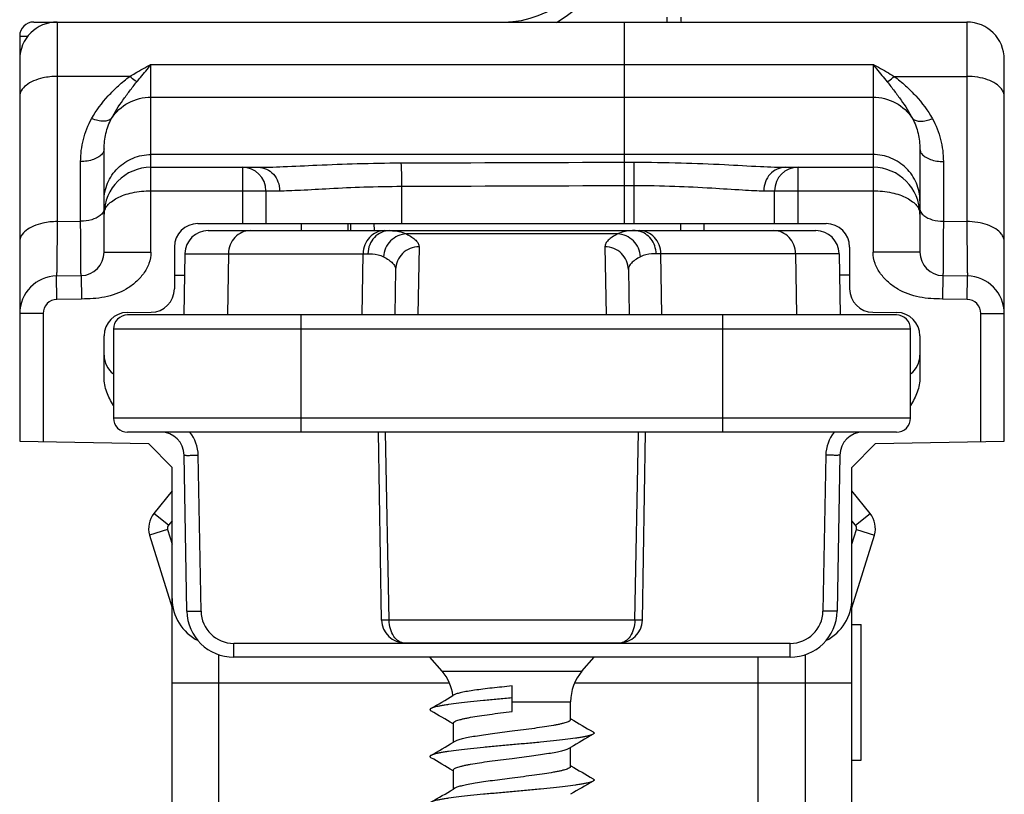
# Model space of a CAD drawing. Units: millimetres. Extents: x 325 to 745, y -148 to 149.
# Drawn here: x 347 to 368, y 108 to 125 of the extents above; entities that cross this region are included whole.
import ezdxf

# ---------------------------------------------------------------- set-up
doc = ezdxf.new("R2010")
doc.units = ezdxf.units.MM
doc.header["$LTSCALE"] = 19.36
for name, color, linetype in [('ARROTONDAMENTI', 7, 'CONTINUOUS'), ('COMPONENTI_DI_ASSIEME', 7, 'CONTINUOUS'), ('SMUSSI', 7, 'CONTINUOUS')]:
    doc.layers.add(name, color=color, linetype=linetype)

msp = doc.modelspace()

# ---------------------------------------------------------------- linework, layer by layer
at = {"layer": 'ARROTONDAMENTI', "color": 9, "linetype": 'Continuous'}
for p, q in [((347.668, 124.744), (347.668, 120.486)), ((349.668, 119.835), (349.668, 123.838)), ((349.216, 123.584), (347.668, 123.584)), ((365.068, 121.916), (349.668, 121.916)), ((348.168, 120.495), (348.168, 121.768)), ((351.618, 121.644), (351.618, 120.444)), ((355.013, 121.24), (355.013, 120.444)), ((349.668, 121.144), (352.411, 121.144)), ((347.668, 120.486), (348.168, 120.495)), ((359.621, 120.222), (355.115, 120.222)), ((355.385, 119.95), (355.359, 118.494)), ((359.351, 119.95), (359.377, 118.494)), ((348.668, 119.835), (349.668, 119.835)), ((350.391, 119.802), (351.321, 119.802)), ((351.321, 119.802), (351.299, 118.494)), ((351.321, 119.802), (354.193, 119.802)), ((354.17, 118.494), (354.193, 119.802)), ((354.193, 119.802), (354.294, 119.802)), ((360.543, 119.802), (360.442, 119.802)), ((360.566, 118.494), (360.543, 119.802)), ((363.415, 119.802), (360.543, 119.802)), ((363.415, 119.802), (363.437, 118.494)), ((364.345, 119.802), (363.415, 119.802)), ((347.663, 118.826), (347.654, 119.326)), ((348.177, 119.335), (348.185, 118.835)), ((348.185, 118.835), (347.663, 118.826)), ((347.368, 118.526), (346.868, 118.526)), ((347.368, 118.526), (347.368, 115.792)), ((352.868, 115.994), (352.868, 118.494)), ((361.868, 115.994), (361.868, 118.494)), ((365.868, 118.194), (348.868, 118.194)), ((365.868, 116.294), (348.868, 116.294)), ((354.746, 111.985), (354.672, 115.994)), ((359.99, 111.985), (360.064, 115.994)), ((350.735, 112.176), (350.677, 115.502)), ((364.059, 115.502), (364.001, 112.176)), ((350.04, 114.009), (349.729, 114.26)), ((350.118, 114.106), (350.04, 114.009)), ((350.022, 113.917), (349.64, 113.799)), ((350.022, 113.917), (350.118, 113.606)), ((359.99, 111.985), (354.746, 111.985)), ((351.434, 111.194), (351.434, 111.488)), ((363.302, 111.488), (351.434, 111.488)), ((363.302, 111.194), (363.302, 111.488)), ((351.118, 93.844), (351.118, 111.246)), ((350.118, 110.644), (356.033, 110.644))]:
    msp.add_line(p, q, dxfattribs=at)
at = {"layer": 'ARROTONDAMENTI', "color": 7, "linetype": 'Continuous'}
for p, q in [((346.868, 124.444), (346.868, 115.8)), ((348.668, 119.835), (348.668, 122.036)), ((349.668, 121.644), (351.96, 121.644)), ((352.118, 121.144), (352.118, 120.444)), ((350.891, 120.294), (363.845, 120.294)), ((350.168, 119.944), (350.168, 119.052)), ((350.391, 119.802), (350.368, 118.494)), ((364.345, 119.802), (364.368, 118.494)), ((347.654, 119.326), (348.177, 119.335)), ((354.885, 119.462), (354.868, 118.494)), ((359.851, 119.462), (359.868, 118.494)), ((349.164, 118.548), (349.672, 118.552)), ((365.568, 118.494), (349.168, 118.494)), ((348.668, 117.164), (348.668, 118.048)), ((348.868, 118.194), (348.868, 116.294)), ((365.868, 116.294), (365.868, 118.194)), ((365.568, 115.994), (349.168, 115.994)), ((354.588, 111.985), (354.518, 115.994)), ((360.148, 111.985), (360.218, 115.994)), ((346.868, 115.8), (349.618, 115.752)), ((350.435, 112.176), (350.377, 115.502)), ((364.359, 115.502), (364.301, 112.176)), ((350.118, 94.844), (350.118, 115.244)), ((350.118, 114.744), (349.729, 114.26)), ((349.64, 113.799), (350.118, 112.244)), ((359.648, 111.494), (355.088, 111.494)), ((363.302, 111.194), (351.434, 111.194))]:
    msp.add_line(p, q, dxfattribs=at)
for centre, radius, start, end in [((347.668, 123.944), 0.8, 90, 180), ((349.668, 120.644), 1, 90, 180), ((351.618, 121.144), 0.5, 0, 90), ((350.668, 119.944), 0.5, 90, 180), ((350.891, 119.794), 0.5, 90, 179), ((363.845, 119.794), 0.5, 1, 90), ((348.168, 119.835), 0.5, 271, 0), ((347.668, 118.526), 0.8, 91, 180), ((349.668, 119.052), 0.5, 270.5, 0), ((349.168, 118.048), 0.5, 90.5, 180), ((349.168, 118.194), 0.3, 90, 180), ((365.568, 118.194), 0.3, 0, 90), ((349.168, 117.639), 0.5, 180, 232.9631), ((349.168, 116.294), 0.3, 180, 270), ((365.568, 116.294), 0.3, 270, 0), ((349.877, 115.494), 0.5, 1, 90), ((364.859, 115.494), 0.5, 90, 179), ((350.118, 113.946), 0.5, 141.1632, 197.0768), ((351.118, 112.444), 1, 180, 243.626), ((351.434, 112.194), 1, 181, 270), ((363.302, 112.194), 1, 270, 359), ((355.088, 111.994), 0.5, 181, 270), ((359.648, 111.994), 0.5, 270, 359)]:
    msp.add_arc(centre, radius, start, end, dxfattribs=at)
at = {"layer": 'ARROTONDAMENTI', "color": 9, "linetype": 'Continuous'}
for centre, radius, start, end in [((359.974, 119.856), 0.438, 78.0711, 89.939), ((347.668, 118.526), 0.3, 91, 180), ((349.876, 115.488), 0.801, 1.0127, 39.1515), ((364.86, 115.488), 0.8, 140.8399, 178.996), ((350.118, 113.946), 0.1, 141.1632, 197.0768), ((351.435, 112.188), 0.7, 181.0079, 269.9921), ((363.301, 112.188), 0.7, 270.0079, 358.9921)]:
    msp.add_arc(centre, radius, start, end, dxfattribs=at)
for points, knots in [([(349.216, 123.584), (349.253, 123.606), (349.401, 123.695), (349.553, 123.778), (349.668, 123.838)], [0, 0, 0, 0, 0.251442, 1, 1, 1, 1]), ([(349.366, 123.468), (349.392, 123.499), (349.493, 123.621), (349.593, 123.745), (349.668, 123.838)], [0, 0, 0, 0, 0.247771, 1, 1, 1, 1]), ([(347.668, 123.584), (347.616, 123.584), (347.513, 123.578), (347.342, 123.551), (347.166, 123.497), (347.006, 123.406), (346.897, 123.292), (346.868, 123.198), (346.868, 123.155)], [0, 0, 0, 0, 0.158719, 0.313425, 0.528348, 0.714527, 0.868737, 1, 1, 1, 1]), ([(348.403, 122.682), (348.501, 122.857), (348.685, 123.101), (348.973, 123.388), (349.132, 123.522), (349.216, 123.584)], [0, 0, 0, 0, 0.491492, 0.743726, 1, 1, 1, 1]), ([(349.366, 123.468), (349.354, 123.475), (349.3, 123.508), (349.251, 123.549), (349.216, 123.584)], [0, 0, 0, 0, 0.219799, 1, 1, 1, 1]), ([(348.825, 122.685), (348.895, 122.822), (349.025, 123.019), (349.213, 123.275), (349.313, 123.404), (349.366, 123.468)], [0, 0, 0, 0, 0.484748, 0.737368, 1, 1, 1, 1]), ([(348.825, 122.685), (348.914, 122.823), (349.168, 123.058), (349.503, 123.141), (349.668, 123.141)], [0, 0, 0, 0, 0.49862, 1, 1, 1, 1]), ([(348.168, 121.768), (348.168, 121.925), (348.207, 122.244), (348.325, 122.543), (348.403, 122.682)], [0, 0, 0, 0, 0.495599, 1, 1, 1, 1]), ([(348.825, 122.685), (348.786, 122.641), (348.673, 122.618), (348.531, 122.639), (348.447, 122.665), (348.403, 122.682)], [0, 0, 0, 0, 0.400763, 0.680608, 1, 1, 1, 1]), ([(348.668, 122.036), (348.668, 122.147), (348.693, 122.372), (348.772, 122.585), (348.825, 122.685)], [0, 0, 0, 0, 0.493298, 1, 1, 1, 1]), ([(348.668, 122.036), (348.668, 122.019), (348.661, 121.981), (348.624, 121.919), (348.551, 121.858), (348.398, 121.787), (348.262, 121.768), (348.168, 121.768)], [0, 0, 0, 0, 0.086359, 0.180513, 0.34527, 0.541881, 1, 1, 1, 1]), ([(348.668, 120.929), (348.668, 121.058), (348.72, 121.318), (348.943, 121.646), (349.276, 121.865), (349.538, 121.916), (349.668, 121.916)], [0, 0, 0, 0, 0.248447, 0.497763, 0.748389, 1, 1, 1, 1]), ([(351.96, 121.644), (352.039, 121.644), (352.215, 121.648), (352.632, 121.664), (353.254, 121.695), (354.09, 121.727), (354.686, 121.737), (354.996, 121.738)], [0, 0, 0, 0, 0.078054, 0.174051, 0.411456, 0.693611, 1, 1, 1, 1]), ([(351.96, 121.644), (352.019, 121.644), (352.14, 121.617), (352.29, 121.503), (352.388, 121.338), (352.411, 121.208), (352.411, 121.144)], [0, 0, 0, 0, 0.23803, 0.483241, 0.738263, 1, 1, 1, 1]), ([(354.996, 121.738), (354.998, 121.732), (355, 121.715), (355.003, 121.682), (355.005, 121.634), (355.008, 121.572), (355.01, 121.5), (355.012, 121.388), (355.013, 121.3), (355.013, 121.24)], [0, 0, 0, 0, 0.035321, 0.102937, 0.200859, 0.325611, 0.473143, 0.638597, 1, 1, 1, 1]), ([(352.411, 121.144), (352.478, 121.144), (352.628, 121.148), (352.982, 121.165), (353.514, 121.196), (354.232, 121.229), (354.745, 121.239), (355.013, 121.24)], [0, 0, 0, 0, 0.077148, 0.172224, 0.40857, 0.691424, 1, 1, 1, 1]), ([(348.668, 120.644), (348.668, 120.675), (348.681, 120.742), (348.737, 120.834), (348.826, 120.919), (348.998, 121.026), (349.283, 121.119), (349.533, 121.144), (349.668, 121.144)], [0, 0, 0, 0, 0.078135, 0.163925, 0.263738, 0.380492, 0.66552, 1, 1, 1, 1]), ([(348.668, 120.763), (348.668, 120.736), (348.65, 120.677), (348.608, 120.634), (348.584, 120.614)], [0, 0, 0, 0, 0.45951, 1, 1, 1, 1]), ([(348.584, 120.614), (348.532, 120.573), (348.394, 120.513), (348.247, 120.495), (348.168, 120.495)], [0, 0, 0, 0, 0.456856, 1, 1, 1, 1]), ([(347.668, 120.486), (347.616, 120.486), (347.513, 120.481), (347.342, 120.454), (347.166, 120.399), (347.006, 120.309), (346.897, 120.195), (346.868, 120.101), (346.868, 120.058)], [0, 0, 0, 0, 0.158719, 0.313425, 0.528348, 0.714527, 0.868737, 1, 1, 1, 1]), ([(347.668, 120.486), (347.667, 120.402), (347.666, 120.241), (347.664, 120.013), (347.662, 119.814), (347.66, 119.668), (347.659, 119.567), (347.658, 119.505), (347.658, 119.451), (347.657, 119.408), (347.656, 119.377), (347.656, 119.358), (347.655, 119.346), (347.655, 119.338), (347.655, 119.331), (347.654, 119.328), (347.654, 119.326), (347.654, 119.326)], [0, 0, 0, 0, 0.218835, 0.416013, 0.588441, 0.733397, 0.79484, 0.848594, 0.894448, 0.932217, 0.961755, 0.973399, 0.982944, 0.99038, 0.995701, 0.998904, 1, 1, 1, 1]), ([(348.177, 119.335), (348.176, 119.335), (348.177, 119.338), (348.176, 119.34), (348.176, 119.347), (348.176, 119.355), (348.176, 119.367), (348.175, 119.386), (348.175, 119.417), (348.175, 119.46), (348.174, 119.514), (348.174, 119.576), (348.173, 119.676), (348.172, 119.823), (348.17, 120.022), (348.169, 120.25), (348.168, 120.411), (348.168, 120.495)], [0, 0, 0, 0, 0.001072, 0.004262, 0.009572, 0.016999, 0.026536, 0.038171, 0.067695, 0.105454, 0.151299, 0.205049, 0.266491, 0.411456, 0.583907, 0.781121, 1, 1, 1, 1]), ([(351.783, 120.294), (351.723, 120.294), (351.601, 120.267), (351.449, 120.157), (351.347, 119.994), (351.322, 119.866), (351.321, 119.802)], [0, 0, 0, 0, 0.240708, 0.486914, 0.740757, 1, 1, 1, 1]), ([(354.654, 120.294), (354.595, 120.294), (354.473, 120.267), (354.321, 120.157), (354.219, 119.994), (354.194, 119.866), (354.193, 119.802)], [0, 0, 0, 0, 0.240708, 0.486914, 0.740757, 1, 1, 1, 1]), ([(354.434, 120.15), (354.391, 120.105), (354.321, 119.994), (354.295, 119.866), (354.294, 119.802)], [0, 0, 0, 0, 0.495494, 1, 1, 1, 1]), ([(354.761, 120.294), (354.701, 120.294), (354.578, 120.268), (354.476, 120.195), (354.434, 120.15)], [0, 0, 0, 0, 0.495241, 1, 1, 1, 1]), ([(355.115, 120.222), (355.053, 120.221), (354.928, 120.192), (354.77, 120.083), (354.662, 119.924), (354.632, 119.798), (354.629, 119.735)], [0, 0, 0, 0, 0.246393, 0.496496, 0.748636, 1, 1, 1, 1]), ([(354.761, 120.294), (354.773, 120.294), (354.818, 120.293), (354.863, 120.29), (354.896, 120.286)], [0, 0, 0, 0, 0.260769, 1, 1, 1, 1]), ([(354.896, 120.286), (354.916, 120.283), (354.991, 120.271), (355.065, 120.248), (355.115, 120.222)], [0, 0, 0, 0, 0.269777, 1, 1, 1, 1]), ([(355.115, 120.222), (355.155, 120.202), (355.227, 120.163), (355.315, 120.096), (355.371, 120.026), (355.385, 119.973), (355.385, 119.95)], [0, 0, 0, 0, 0.340618, 0.611782, 0.824018, 1, 1, 1, 1]), ([(359.621, 120.222), (359.581, 120.202), (359.509, 120.163), (359.421, 120.096), (359.365, 120.026), (359.351, 119.973), (359.351, 119.95)], [0, 0, 0, 0, 0.340618, 0.611782, 0.824018, 1, 1, 1, 1]), ([(359.84, 120.286), (359.82, 120.283), (359.745, 120.271), (359.671, 120.248), (359.621, 120.222)], [0, 0, 0, 0, 0.269785, 1, 1, 1, 1]), ([(360.107, 119.735), (360.104, 119.798), (360.074, 119.924), (359.966, 120.083), (359.808, 120.192), (359.683, 120.221), (359.621, 120.222)], [0, 0, 0, 0, 0.251364, 0.503504, 0.753607, 1, 1, 1, 1]), ([(359.975, 120.294), (359.963, 120.294), (359.918, 120.293), (359.873, 120.29), (359.84, 120.286)], [0, 0, 0, 0, 0.260761, 1, 1, 1, 1]), ([(360.442, 119.802), (360.441, 119.859), (360.421, 119.971), (360.341, 120.119), (360.219, 120.231), (360.117, 120.273), (360.065, 120.284)], [0, 0, 0, 0, 0.256645, 0.509829, 0.757226, 1, 1, 1, 1]), ([(360.543, 119.802), (360.542, 119.866), (360.517, 119.994), (360.415, 120.157), (360.263, 120.267), (360.141, 120.294), (360.082, 120.294)], [0, 0, 0, 0, 0.259243, 0.513086, 0.759292, 1, 1, 1, 1]), ([(363.415, 119.802), (363.414, 119.866), (363.389, 119.994), (363.287, 120.157), (363.135, 120.267), (363.013, 120.294), (362.953, 120.294)], [0, 0, 0, 0, 0.259243, 0.513086, 0.759292, 1, 1, 1, 1]), ([(355.385, 119.95), (355.321, 119.95), (355.191, 119.925), (355.026, 119.817), (354.914, 119.655), (354.886, 119.526), (354.885, 119.462)], [0, 0, 0, 0, 0.250825, 0.50116, 0.750818, 1, 1, 1, 1]), ([(359.851, 119.462), (359.85, 119.526), (359.822, 119.655), (359.71, 119.817), (359.545, 119.925), (359.415, 119.95), (359.351, 119.95)], [0, 0, 0, 0, 0.249182, 0.49884, 0.749175, 1, 1, 1, 1]), ([(349.668, 119.835), (349.668, 119.753), (349.636, 119.587), (349.515, 119.369), (349.346, 119.186), (349.077, 118.993), (348.761, 118.879), (348.433, 118.839), (348.268, 118.837), (348.185, 118.835)], [0, 0, 0, 0, 0.124723, 0.249681, 0.374779, 0.499938, 0.749459, 0.8747, 1, 1, 1, 1]), ([(354.294, 119.802), (354.327, 119.802), (354.441, 119.798), (354.556, 119.773), (354.629, 119.735)], [0, 0, 0, 0, 0.281855, 1, 1, 1, 1]), ([(354.629, 119.735), (354.668, 119.715), (354.736, 119.675), (354.82, 119.608), (354.873, 119.538), (354.885, 119.486), (354.885, 119.462)], [0, 0, 0, 0, 0.335878, 0.605491, 0.819538, 1, 1, 1, 1]), ([(360.107, 119.735), (360.068, 119.715), (360, 119.675), (359.916, 119.608), (359.863, 119.538), (359.851, 119.486), (359.851, 119.462)], [0, 0, 0, 0, 0.335878, 0.605491, 0.819538, 1, 1, 1, 1]), ([(360.442, 119.802), (360.409, 119.802), (360.295, 119.798), (360.18, 119.773), (360.107, 119.735)], [0, 0, 0, 0, 0.281855, 1, 1, 1, 1]), ([(350.377, 115.502), (350.377, 115.502), (350.38, 115.502), (350.383, 115.501), (350.391, 115.501), (350.405, 115.5), (350.43, 115.5), (350.467, 115.5), (350.512, 115.5), (350.583, 115.501), (350.638, 115.502), (350.677, 115.502)], [0, 0, 0, 0, 0.005182, 0.019794, 0.043723, 0.076725, 0.168912, 0.293172, 0.444612, 0.618012, 1, 1, 1, 1]), ([(364.359, 115.502), (364.359, 115.502), (364.356, 115.502), (364.353, 115.501), (364.345, 115.501), (364.331, 115.5), (364.306, 115.5), (364.269, 115.5), (364.224, 115.5), (364.153, 115.501), (364.098, 115.502), (364.059, 115.502)], [0, 0, 0, 0, 0.005182, 0.019794, 0.043723, 0.076725, 0.168912, 0.293172, 0.444612, 0.618012, 1, 1, 1, 1]), ([(350.435, 112.176), (350.435, 112.176), (350.438, 112.176), (350.441, 112.175), (350.449, 112.175), (350.463, 112.174), (350.488, 112.174), (350.525, 112.174), (350.57, 112.174), (350.641, 112.175), (350.696, 112.175), (350.735, 112.176)], [0, 0, 0, 0, 0.005182, 0.019794, 0.043723, 0.076725, 0.168912, 0.293172, 0.444612, 0.618012, 1, 1, 1, 1]), ([(364.301, 112.176), (364.301, 112.176), (364.298, 112.176), (364.295, 112.175), (364.287, 112.175), (364.273, 112.174), (364.248, 112.174), (364.211, 112.174), (364.166, 112.174), (364.095, 112.175), (364.04, 112.175), (364.001, 112.176)], [0, 0, 0, 0, 0.005182, 0.019795, 0.043723, 0.076726, 0.168913, 0.293172, 0.444613, 0.618013, 1, 1, 1, 1]), ([(354.746, 111.985), (354.723, 111.985), (354.692, 111.984), (354.653, 111.984), (354.631, 111.984), (354.613, 111.984), (354.599, 111.984), (354.593, 111.985), (354.588, 111.984), (354.588, 111.985)], [0, 0, 0, 0, 0.423229, 0.595685, 0.739119, 0.852244, 0.933879, 0.983268, 1, 1, 1, 1]), ([(355.088, 111.494), (355.043, 111.494), (354.946, 111.524), (354.835, 111.638), (354.764, 111.799), (354.746, 111.921), (354.746, 111.985)], [0, 0, 0, 0, 0.206068, 0.439985, 0.708676, 1, 1, 1, 1]), ([(359.99, 111.985), (359.99, 111.921), (359.972, 111.799), (359.901, 111.638), (359.79, 111.524), (359.693, 111.494), (359.648, 111.494)], [0, 0, 0, 0, 0.291331, 0.56002, 0.793934, 1, 1, 1, 1]), ([(360.148, 111.985), (360.148, 111.986), (360.142, 111.984), (360.137, 111.985), (360.123, 111.984), (360.105, 111.984), (360.083, 111.984), (360.044, 111.984), (360.013, 111.984), (359.99, 111.985)], [0, 0, 0, 0, 0.016578, 0.066082, 0.147792, 0.260907, 0.40433, 0.576803, 1, 1, 1, 1])]:
    msp.add_open_spline(points, degree=3, knots=knots, dxfattribs=at)
for points in [[(354.996, 121.738), (356.587, 121.743), (358.177, 121.749), (359.768, 121.754)], [(355.013, 121.24), (356.598, 121.246), (358.183, 121.251), (359.768, 121.257)]]:
    msp.add_open_spline(points, degree=3, dxfattribs=at)
at = {"layer": 'ARROTONDAMENTI', "color": 7, "linetype": 'Continuous'}
msp.add_open_spline([(348.868, 116.563), (348.811, 116.653), (348.711, 116.843), (348.668, 117.057), (348.668, 117.164)], degree=3, knots=[0, 0, 0, 0, 0.500533, 1, 1, 1, 1], dxfattribs=at)
at = {"layer": 'COMPONENTI_DI_ASSIEME', "color": 7, "linetype": 'Continuous'}
for p, q in [((347.168, 124.744), (367.068, 124.744)), ((359.768, 120.444), (359.768, 124.744)), ((367.868, 115.8), (367.868, 123.944)), ((366.068, 122.036), (366.068, 119.835)), ((363.199, 121.644), (365.068, 121.644)), ((362.968, 120.444), (362.968, 121.144)), ((350.668, 120.444), (364.068, 120.444)), ((353.923, 120.444), (353.927, 120.294)), ((354.423, 120.444), (354.427, 120.294)), ((360.968, 120.294), (360.968, 120.444)), ((361.468, 120.294), (361.468, 120.444)), ((364.568, 119.944), (364.568, 119.052)), ((364.568, 119.344), (364.353, 119.344)), ((366.559, 119.335), (367.082, 119.326)), ((365.064, 118.552), (365.572, 118.548)), ((366.068, 118.048), (366.068, 117.164)), ((364.618, 115.244), (365.118, 115.752)), ((365.118, 115.752), (367.868, 115.8)), ((364.618, 94.844), (364.618, 115.244)), ((365.007, 114.26), (364.618, 114.744)), ((364.618, 112.244), (365.096, 113.799)), ((364.618, 111.894), (364.818, 111.894)), ((364.818, 108.994), (364.818, 111.894)), ((355.876, 110.895), (355.619, 111.194)), ((358.86, 110.895), (359.117, 111.194)), ((362.618, 93.844), (362.618, 111.194)), ((357.368, 110.036), (357.368, 110.58)), ((356.136, 110.391), (356.109, 110.375)), ((358.618, 109.863), (358.618, 110.243)), ((358.626, 109.876), (358.618, 109.88)), ((356.11, 109.773), (356.118, 109.769)), ((356.118, 109.38), (356.118, 109.786)), ((356.147, 109.398), (356.118, 109.38)), ((358.589, 109.251), (358.618, 109.269)), ((358.618, 108.863), (358.618, 109.269)), ((364.618, 108.994), (364.818, 108.994)), ((356.118, 108.38), (356.118, 108.786)), ((358.626, 108.876), (358.618, 108.88)), ((356.11, 108.773), (356.118, 108.769)), ((356.147, 108.398), (356.118, 108.38))]:
    msp.add_line(p, q, dxfattribs=at)
at = {"layer": 'COMPONENTI_DI_ASSIEME', "color": 9, "linetype": 'Continuous'}
for p, q in [((367.068, 124.744), (367.068, 120.486)), ((346.868, 124.444), (347.046, 124.444)), ((349.668, 123.838), (365.068, 123.838)), ((365.068, 123.838), (365.068, 119.835)), ((365.52, 123.584), (367.068, 123.584)), ((349.668, 123.141), (365.068, 123.141)), ((359.768, 121.754), (359.968, 121.754)), ((359.968, 121.754), (359.968, 120.444)), ((363.468, 120.444), (363.468, 121.644)), ((366.568, 121.768), (366.568, 120.495)), ((359.768, 121.257), (359.968, 121.257)), ((362.738, 121.144), (365.068, 121.144)), ((366.568, 120.495), (367.068, 120.486)), ((366.068, 119.835), (365.068, 119.835)), ((366.559, 119.335), (366.551, 118.835)), ((367.073, 118.826), (367.082, 119.326)), ((367.073, 118.826), (366.551, 118.835)), ((367.368, 115.792), (367.368, 118.526)), ((367.368, 118.526), (367.868, 118.526)), ((364.696, 114.009), (365.007, 114.26)), ((364.696, 114.009), (364.618, 114.106)), ((364.618, 113.606), (364.714, 113.917)), ((364.714, 113.917), (365.096, 113.799)), ((363.618, 111.246), (363.618, 93.844)), ((355.876, 110.895), (358.86, 110.895)), ((358.703, 110.644), (364.618, 110.644)), ((357.368, 110.243), (358.618, 110.243))]:
    msp.add_line(p, q, dxfattribs=at)
at = {"layer": 'COMPONENTI_DI_ASSIEME', "color": 7, "linetype": 'Continuous'}
for centre, radius, start, end in [((357.194, 126.744), 2, 270, 354.6233), ((347.168, 124.444), 0.3, 90, 180), ((361.968, 124.844), 1, 180, 185.7607), ((367.068, 123.944), 0.8, 0, 90), ((363.468, 121.144), 0.5, 90, 180), ((365.068, 120.644), 1, 0, 90), ((364.068, 119.944), 0.5, 0, 90), ((366.568, 119.835), 0.5, 180, 269), ((367.068, 118.526), 0.8, 0, 89), ((365.068, 119.052), 0.5, 180, 269.5), ((365.568, 118.048), 0.5, 0, 89.5), ((365.568, 117.639), 0.5, 307.0369, 0), ((364.618, 113.946), 0.5, 342.9232, 38.8368), ((363.618, 112.444), 1, 296.3739, 0), ((355.118, 110.243), 1, 7.6093, 40.6955), ((359.618, 110.243), 1, 139.3045, 180), ((293.747, 216.074), 122.725, 300.28608, 300.54027), ((293.862, 4.271), 122.497, 59.45856, 59.71409), ((420.871, 215.373), 122.491, 239.45855, 239.7141), ((420.325, 4.707), 121.412, 120.28507, 120.54702), ((294.414, 213.937), 121.407, 300.28506, 300.54703), ((293.862, 3.271), 122.497, 59.45855, 59.71409), ((420.871, 214.373), 122.491, 239.45855, 239.7141), ((294.414, 212.938), 121.407, 300.28506, 300.54703), ((420.325, 3.708), 121.412, 120.28507, 120.54702)]:
    msp.add_arc(centre, radius, start, end, dxfattribs=at)
at = {"layer": 'COMPONENTI_DI_ASSIEME', "color": 9, "linetype": 'Continuous'}
for centre, radius, start, end in [((357.194, 126.744), 2.3, 299.2156, 354.6233), ((361.968, 124.844), 1.3, 180, 184.4692), ((367.068, 118.526), 0.3, 0, 89), ((364.618, 113.946), 0.1, 342.9232, 38.8368)]:
    msp.add_arc(centre, radius, start, end, dxfattribs=at)
at = {"layer": 'COMPONENTI_DI_ASSIEME', "color": 7, "linetype": 'Continuous'}
for points, knots in [([(347.434, 124.709), (347.439, 124.714), (347.454, 124.731), (347.476, 124.744), (347.492, 124.744)], [0, 0, 0, 0, 0.297874, 1, 1, 1, 1]), ([(366.068, 117.164), (366.068, 117.058), (366.025, 116.844), (365.925, 116.654), (365.869, 116.563)], [0, 0, 0, 0, 0.499516, 1, 1, 1, 1]), ([(357.368, 110.58), (357.296, 110.572), (357.155, 110.558), (356.948, 110.536), (356.754, 110.513), (356.579, 110.49), (356.426, 110.467), (356.316, 110.447), (356.242, 110.429), (356.199, 110.417), (356.164, 110.405), (356.144, 110.396), (356.136, 110.391)], [0, 0, 0, 0, 0.173505, 0.34137, 0.498968, 0.642022, 0.766588, 0.869305, 0.911621, 0.947576, 0.977026, 1, 1, 1, 1]), ([(357.368, 110.325), (357.265, 110.315), (357.063, 110.297), (356.768, 110.269), (356.492, 110.242), (356.242, 110.214), (356.056, 110.19), (355.926, 110.171), (355.844, 110.157), (355.775, 110.143), (355.718, 110.129), (355.674, 110.116), (355.649, 110.105), (355.639, 110.099)], [0, 0, 0, 0, 0.176957, 0.34846, 0.509177, 0.654183, 0.779032, 0.832698, 0.879976, 0.920546, 0.95414, 0.98062, 1, 1, 1, 1]), ([(355.639, 110.099), (355.636, 110.098), (355.63, 110.094), (355.623, 110.088), (355.619, 110.081), (355.617, 110.075), (355.619, 110.068), (355.623, 110.061), (355.63, 110.055), (355.636, 110.052), (355.639, 110.05)], [0, 0, 0, 0, 0.164377, 0.298178, 0.406725, 0.500048, 0.59339, 0.701915, 0.835647, 1, 1, 1, 1]), ([(356.118, 109.786), (356.118, 109.789), (356.119, 109.794), (356.124, 109.802), (356.132, 109.81), (356.143, 109.818), (356.156, 109.826), (356.18, 109.837), (356.216, 109.85), (356.269, 109.865), (356.332, 109.881), (356.405, 109.896), (356.519, 109.918), (356.682, 109.944), (356.896, 109.975), (357.127, 110.005), (357.287, 110.026), (357.368, 110.036)], [0, 0, 0, 0, 0.006169, 0.013164, 0.021565, 0.031704, 0.043761, 0.057821, 0.092072, 0.134506, 0.184875, 0.242811, 0.307813, 0.456656, 0.625959, 0.809383, 1, 1, 1, 1]), ([(358.618, 109.863), (358.618, 109.85), (358.601, 109.835), (358.58, 109.824), (358.556, 109.812), (358.52, 109.799), (358.467, 109.784), (358.404, 109.768), (358.331, 109.753), (358.216, 109.731), (358.054, 109.705), (357.84, 109.675), (357.609, 109.644), (357.449, 109.624), (357.368, 109.613)], [0, 0, 0, 0, 0.030593, 0.042662, 0.056734, 0.091031, 0.133508, 0.183941, 0.241944, 0.307027, 0.456047, 0.625533, 0.809168, 1, 1, 1, 1]), ([(359.097, 109.55), (359.087, 109.544), (359.062, 109.534), (359.018, 109.52), (358.961, 109.506), (358.892, 109.492), (358.81, 109.478), (358.68, 109.459), (358.494, 109.435), (358.244, 109.408), (357.968, 109.38), (357.673, 109.352), (357.368, 109.325), (357.063, 109.297), (356.768, 109.269), (356.492, 109.242), (356.242, 109.214), (356.056, 109.19), (355.926, 109.171), (355.844, 109.157), (355.775, 109.143), (355.718, 109.129), (355.674, 109.116), (355.649, 109.105), (355.639, 109.099)], [0, 0, 0, 0, 0.00969, 0.02293, 0.039728, 0.060011, 0.083652, 0.110483, 0.172908, 0.24541, 0.325772, 0.411518, 0.5, 0.588482, 0.674227, 0.754588, 0.82709, 0.889515, 0.916349, 0.939988, 0.960272, 0.97707, 0.990309, 1, 1, 1, 1]), ([(357.368, 109.613), (357.23, 109.596), (357.027, 109.57), (356.766, 109.534), (356.592, 109.507), (356.441, 109.481), (356.315, 109.455), (356.229, 109.432), (356.177, 109.413), (356.156, 109.403), (356.147, 109.398)], [0, 0, 0, 0, 0.33679, 0.493321, 0.636045, 0.761002, 0.86484, 0.944964, 0.975633, 1, 1, 1, 1]), ([(359.097, 109.599), (359.1, 109.598), (359.106, 109.594), (359.113, 109.588), (359.117, 109.581), (359.118, 109.575), (359.117, 109.568), (359.113, 109.561), (359.106, 109.555), (359.1, 109.552), (359.097, 109.55)], [0, 0, 0, 0, 0.164404, 0.298139, 0.406638, 0.499968, 0.593287, 0.701794, 0.83559, 1, 1, 1, 1]), ([(357.368, 109.036), (357.506, 109.054), (357.709, 109.079), (357.97, 109.115), (358.144, 109.142), (358.295, 109.168), (358.421, 109.194), (358.507, 109.217), (358.559, 109.236), (358.58, 109.246), (358.589, 109.251)], [0, 0, 0, 0, 0.336798, 0.493322, 0.636042, 0.760994, 0.864834, 0.94496, 0.975638, 1, 1, 1, 1]), ([(355.639, 109.099), (355.636, 109.098), (355.63, 109.094), (355.623, 109.088), (355.619, 109.081), (355.617, 109.075), (355.619, 109.068), (355.623, 109.061), (355.63, 109.055), (355.636, 109.052), (355.639, 109.05)], [0, 0, 0, 0, 0.164343, 0.298116, 0.40667, 0.500009, 0.593351, 0.701901, 0.835662, 1, 1, 1, 1]), ([(356.118, 108.786), (356.118, 108.789), (356.119, 108.794), (356.124, 108.802), (356.132, 108.81), (356.147, 108.821), (356.175, 108.835), (356.216, 108.85), (356.269, 108.865), (356.332, 108.881), (356.405, 108.896), (356.52, 108.918), (356.682, 108.944), (356.896, 108.975), (357.127, 109.005), (357.287, 109.026), (357.368, 109.036)], [0, 0, 0, 0, 0.006169, 0.013166, 0.021567, 0.031705, 0.057801, 0.092053, 0.134487, 0.184859, 0.2428, 0.307807, 0.456659, 0.625963, 0.809379, 1, 1, 1, 1]), ([(358.618, 108.863), (358.618, 108.861), (358.617, 108.855), (358.612, 108.847), (358.604, 108.839), (358.589, 108.828), (358.561, 108.814), (358.52, 108.799), (358.467, 108.784), (358.404, 108.768), (358.331, 108.753), (358.216, 108.731), (358.054, 108.705), (357.84, 108.675), (357.609, 108.644), (357.449, 108.624), (357.368, 108.613)], [0, 0, 0, 0, 0.006169, 0.013165, 0.021567, 0.031705, 0.0578, 0.092052, 0.134488, 0.184861, 0.242802, 0.307811, 0.456661, 0.625961, 0.809377, 1, 1, 1, 1]), ([(357.368, 108.613), (357.23, 108.596), (357.027, 108.57), (356.766, 108.534), (356.592, 108.507), (356.441, 108.481), (356.315, 108.455), (356.229, 108.432), (356.177, 108.413), (356.156, 108.403), (356.147, 108.398)], [0, 0, 0, 0, 0.336798, 0.49332, 0.636039, 0.760994, 0.864835, 0.944961, 0.975638, 1, 1, 1, 1]), ([(359.097, 108.599), (359.1, 108.598), (359.106, 108.594), (359.113, 108.588), (359.117, 108.581), (359.118, 108.575), (359.117, 108.568), (359.113, 108.561), (359.106, 108.555), (359.1, 108.552), (359.097, 108.55)], [0, 0, 0, 0, 0.164415, 0.298198, 0.406696, 0.500016, 0.593342, 0.701837, 0.835586, 1, 1, 1, 1]), ([(359.097, 108.55), (359.087, 108.544), (359.062, 108.534), (359.018, 108.52), (358.961, 108.506), (358.892, 108.492), (358.81, 108.478), (358.68, 108.459), (358.494, 108.435), (358.244, 108.408), (357.968, 108.38), (357.673, 108.352), (357.368, 108.325), (357.063, 108.297), (356.768, 108.269), (356.492, 108.242), (356.242, 108.214), (356.056, 108.19), (355.926, 108.171), (355.844, 108.157), (355.775, 108.143), (355.718, 108.129), (355.674, 108.116), (355.649, 108.105), (355.639, 108.099)], [0, 0, 0, 0, 0.009691, 0.022929, 0.039729, 0.060011, 0.083653, 0.110483, 0.172908, 0.245411, 0.325772, 0.411518, 0.5, 0.588481, 0.674227, 0.754588, 0.82709, 0.889515, 0.916347, 0.939988, 0.96027, 0.97707, 0.990307, 1, 1, 1, 1])]:
    msp.add_open_spline(points, degree=3, knots=knots, dxfattribs=at)
at = {"layer": 'COMPONENTI_DI_ASSIEME', "color": 9, "linetype": 'Continuous'}
for points, knots in [([(365.068, 123.838), (365.093, 123.807), (365.192, 123.683), (365.294, 123.56), (365.37, 123.468)], [0, 0, 0, 0, 0.25255, 1, 1, 1, 1]), ([(365.068, 123.838), (365.106, 123.818), (365.259, 123.737), (365.41, 123.652), (365.52, 123.584)], [0, 0, 0, 0, 0.248438, 1, 1, 1, 1]), ([(365.37, 123.468), (365.382, 123.475), (365.436, 123.508), (365.485, 123.549), (365.52, 123.584)], [0, 0, 0, 0, 0.219801, 1, 1, 1, 1]), ([(365.52, 123.584), (365.604, 123.522), (365.763, 123.388), (366.051, 123.101), (366.235, 122.857), (366.333, 122.682)], [0, 0, 0, 0, 0.256285, 0.508502, 1, 1, 1, 1]), ([(367.868, 123.155), (367.868, 123.183), (367.856, 123.243), (367.798, 123.342), (367.681, 123.439), (367.507, 123.521), (367.297, 123.572), (367.146, 123.584), (367.068, 123.584)], [0, 0, 0, 0, 0.086313, 0.180254, 0.344672, 0.541059, 0.763434, 1, 1, 1, 1]), ([(365.37, 123.468), (365.423, 123.404), (365.523, 123.275), (365.711, 123.019), (365.841, 122.822), (365.911, 122.685)], [0, 0, 0, 0, 0.262661, 0.515238, 1, 1, 1, 1]), ([(365.068, 123.141), (365.233, 123.141), (365.568, 123.058), (365.822, 122.823), (365.911, 122.685)], [0, 0, 0, 0, 0.50138, 1, 1, 1, 1]), ([(365.911, 122.685), (365.964, 122.585), (366.043, 122.372), (366.068, 122.147), (366.068, 122.036)], [0, 0, 0, 0, 0.5067, 1, 1, 1, 1]), ([(365.911, 122.685), (365.95, 122.641), (366.063, 122.618), (366.205, 122.639), (366.289, 122.665), (366.333, 122.682)], [0, 0, 0, 0, 0.400763, 0.680608, 1, 1, 1, 1]), ([(366.333, 122.682), (366.411, 122.543), (366.529, 122.244), (366.568, 121.925), (366.568, 121.768)], [0, 0, 0, 0, 0.504401, 1, 1, 1, 1]), ([(366.068, 122.036), (366.068, 122.019), (366.075, 121.981), (366.112, 121.919), (366.185, 121.858), (366.338, 121.787), (366.474, 121.768), (366.568, 121.768)], [0, 0, 0, 0, 0.086359, 0.180513, 0.34527, 0.541881, 1, 1, 1, 1]), ([(366.068, 120.929), (366.068, 121.058), (366.016, 121.318), (365.793, 121.646), (365.46, 121.865), (365.198, 121.916), (365.068, 121.916)], [0, 0, 0, 0, 0.248447, 0.497763, 0.748389, 1, 1, 1, 1]), ([(359.968, 121.754), (360.304, 121.754), (360.948, 121.745), (361.847, 121.707), (362.51, 121.669), (362.943, 121.649), (363.121, 121.644), (363.199, 121.644)], [0, 0, 0, 0, 0.311522, 0.597731, 0.834453, 0.927327, 1, 1, 1, 1]), ([(363.199, 121.644), (363.139, 121.644), (363.016, 121.617), (362.862, 121.504), (362.761, 121.338), (362.738, 121.208), (362.738, 121.144)], [0, 0, 0, 0, 0.240717, 0.486973, 0.740857, 1, 1, 1, 1]), ([(359.968, 121.257), (360.258, 121.257), (360.813, 121.247), (361.585, 121.209), (362.152, 121.17), (362.52, 121.149), (362.671, 121.144), (362.738, 121.144)], [0, 0, 0, 0, 0.313876, 0.600831, 0.836358, 0.928243, 1, 1, 1, 1]), ([(365.068, 121.144), (365.203, 121.144), (365.453, 121.119), (365.738, 121.026), (365.91, 120.919), (365.999, 120.834), (366.055, 120.742), (366.068, 120.675), (366.068, 120.644)], [0, 0, 0, 0, 0.33448, 0.619527, 0.736271, 0.836077, 0.921866, 1, 1, 1, 1]), ([(366.068, 120.763), (366.068, 120.736), (366.086, 120.677), (366.128, 120.634), (366.152, 120.614)], [0, 0, 0, 0, 0.45951, 1, 1, 1, 1]), ([(366.152, 120.614), (366.204, 120.573), (366.342, 120.513), (366.489, 120.495), (366.568, 120.495)], [0, 0, 0, 0, 0.456856, 1, 1, 1, 1]), ([(366.568, 120.495), (366.568, 120.411), (366.567, 120.25), (366.566, 120.022), (366.564, 119.823), (366.563, 119.676), (366.562, 119.576), (366.562, 119.514), (366.561, 119.46), (366.561, 119.417), (366.561, 119.386), (366.56, 119.367), (366.56, 119.355), (366.56, 119.347), (366.56, 119.34), (366.559, 119.338), (366.56, 119.335), (366.559, 119.335)], [0, 0, 0, 0, 0.218879, 0.416093, 0.588544, 0.733509, 0.794951, 0.848701, 0.894546, 0.932305, 0.961829, 0.973464, 0.983001, 0.990428, 0.995738, 0.998928, 1, 1, 1, 1]), ([(367.068, 120.486), (367.069, 120.402), (367.07, 120.241), (367.072, 120.013), (367.074, 119.814), (367.076, 119.668), (367.077, 119.567), (367.078, 119.505), (367.078, 119.451), (367.079, 119.408), (367.08, 119.377), (367.08, 119.358), (367.081, 119.346), (367.081, 119.338), (367.081, 119.331), (367.082, 119.328), (367.082, 119.326), (367.082, 119.326)], [0, 0, 0, 0, 0.218828, 0.416007, 0.588438, 0.733396, 0.794841, 0.848597, 0.89445, 0.93222, 0.961757, 0.9734, 0.982945, 0.990381, 0.995702, 0.998904, 1, 1, 1, 1]), ([(367.868, 120.058), (367.868, 120.086), (367.856, 120.146), (367.798, 120.244), (367.681, 120.342), (367.507, 120.423), (367.297, 120.475), (367.146, 120.486), (367.068, 120.486)], [0, 0, 0, 0, 0.086313, 0.180254, 0.344672, 0.541059, 0.763434, 1, 1, 1, 1]), ([(366.551, 118.835), (366.468, 118.837), (366.303, 118.839), (365.975, 118.879), (365.659, 118.993), (365.39, 119.186), (365.221, 119.369), (365.1, 119.587), (365.068, 119.753), (365.068, 119.835)], [0, 0, 0, 0, 0.1253, 0.250541, 0.500062, 0.625221, 0.750319, 0.875277, 1, 1, 1, 1])]:
    msp.add_open_spline(points, degree=3, knots=knots, dxfattribs=at)
at = {"layer": 'SMUSSI', "color": 7, "linetype": 'Continuous'}
for p, q in [((352.868, 120.444), (352.868, 120.294)), ((353.868, 120.444), (353.868, 120.294)), ((350.168, 119.344), (350.383, 119.344)), ((349.618, 115.752), (350.118, 115.244))]:
    msp.add_line(p, q, dxfattribs=at)

doc.saveas('drawing.dxf')
